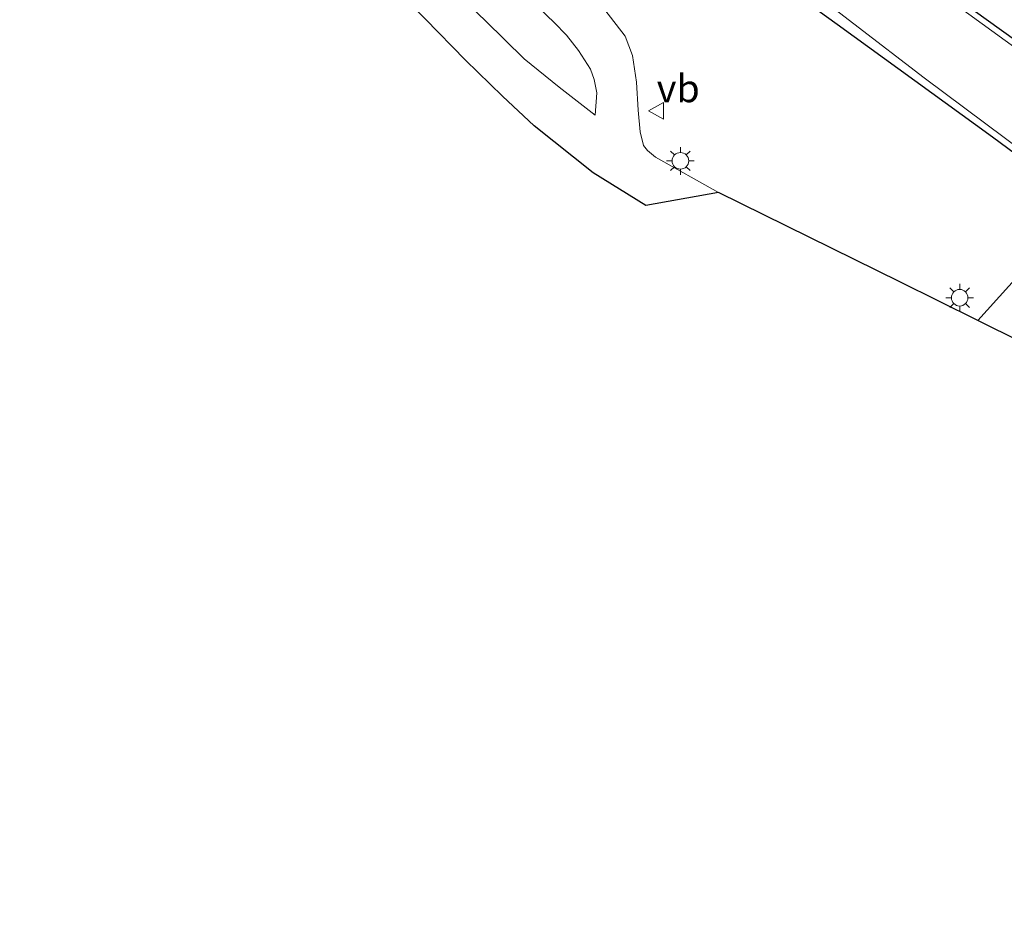
# Model space of a CAD drawing. Units: metres. Extents: x 119999 to 130006, y 481249 to 487503.
# Drawn here: x 122290 to 122379, y 482190 to 482272 of the extents above; entities that cross this region are included whole.
import ezdxf
from ezdxf.enums import TextEntityAlignment as Align

# ---------------------------------------------------------------- set-up
doc = ezdxf.new("R2010")
doc.units = ezdxf.units.M
doc.layers.get('0').update_dxf_attribs({"lineweight": 25})
for name, color, linetype, lineweight in [('B-ME-GR-BOOM-GV-B6', 93, 'Continuous', 18), ('B-ME-GW-INSTEEKWATERGANG-L-B1', 10, 'Continuous', 25), ('B-ME-IE-GRASLAND-GV-B6', 93, 'Continuous', 18), ('B-ME-IE-HULPGEOMETRIE-L-B1', 53, 'Continuous', 18), ('B-ME-IE-MEUBILAIR_WEGMEUBILAIR-LICHTMAST-S-B1', 8, 'Continuous', 18), ('B-ME-KG-KADASTRAAL-OPNAMEDTMGRENS-L-B1', 10, 'Continuous', 25), ('B-ME-OG-WATER-GV-B6', 153, 'Continuous', 18), ('B-ME-VH-VERH_SOORT-BITUMEN-GV-B6', 8, 'IE-TERREINAFSCHEIDING-NATUURLIJK-HOUTWAL', 18), ('B-ME-VW-MEUBILAIR_WEGMEUBILAIR-VERKEERSBORD-S-B1', 8, 'Continuous', 18)]:
    doc.layers.add(name, color=color, linetype=linetype, lineweight=lineweight)
doc.styles.add('NLCS-ISO', font='NLCS-ISO.TTF')
doc.linetypes.add('IE-TERREINAFSCHEIDING-NATUURLIJK-HOUTWAL', pattern='A,7,-1.5,[67,NLCS.SHX,S=0.75,R=45,X=0,Y=0],-1.5,7,-1.5,[70,NLCS.SHX,S=0.75,R=0,X=0,Y=0],-1.5', length=20)

# ---------------------------------------------------------------- blocks, each defined once
blk = doc.blocks.new('verkeersbord')
for p, q in [((0, 0.75), (-0.75, -0.625)), ((0.75, -0.625), (0, 0.75)), ((-0.75, -0.625), (0.75, -0.625))]:
    blk.add_line(p, q)
blk = doc.blocks.new('lantaarnpaal')
for p, q in [((0, 0.75), (0, 1.25)), ((-0.75, 0), (-1.25, 0)), ((-0.884, 0.884), (-0.53, 0.53)), ((0.53, 0.53), (0.884, 0.884)), ((0.75, 0), (1.25, 0)), ((-0.53, -0.53), (-0.884, -0.884)), ((0, -0.75), (0, -1.25)), ((0.53, -0.53), (0.884, -0.884))]:
    blk.add_line(p, q)
blk.add_circle((0, 0), 0.75)

msp = doc.modelspace()

# ---------------------------------------------------------------- linework, layer by layer
at = {"layer": 'B-ME-GR-BOOM-GV-B6'}
msp.add_polyline3d([(122282.507, 482349.011, 0.566), (122301.404, 482335.022, 0.523), (122319.186, 482322.25, 0.18), (122338.362, 482308.401, 0.04), (122354.922, 482296.019, -0.236), (122372.869, 482282.575, -0.358), (122395.234, 482265.67, -0.817), (122391.984, 482262.13, -1.681), (122376.439, 482273.285, -1.68), (122359.711, 482285.308, -1.689), (122343.059, 482297.031, -1.695), (122328.77, 482307.308, -1.7), (122315.787, 482316.758, -1.7), (122311.699, 482319.754, -1.7), (122302.643, 482326.341, -1.488), (122293.281, 482333.069, -1.433), (122275.396, 482345.03, -1.308)], dxfattribs=at)
at = {"layer": 'B-ME-GW-INSTEEKWATERGANG-L-B1'}
for points in [[(122204.073, 482393.649, -1.485), (122224.883, 482379.282, -1.491), (122242.816, 482366.922, -1.329), (122258.312, 482356.489, -1.262), (122275.396, 482345.03, -1.308), (122293.281, 482333.069, -1.433), (122302.643, 482326.341, -1.488), (122311.699, 482319.754, -1.7), (122315.787, 482316.758, -1.7), (122328.77, 482307.308, -1.7), (122343.059, 482297.031, -1.695), (122359.711, 482285.308, -1.689), (122376.439, 482273.285, -1.68), (122391.984, 482262.13, -1.681)], [(122310.839, 482310.46, -1.933), (122319.377, 482304.603, -2.003), (122325.472, 482300.382, -2.064), (122335.467, 482292.992, -2.078), (122345.076, 482285.89, -2.119), (122354.279, 482279.13, -2.163), (122364.154, 482272.001, -2.209), (122378.179, 482261.806, -2.209), (122386.362, 482255.768, -2.213)]]:
    msp.add_polyline3d(points, dxfattribs=at)
at = {"layer": 'B-ME-IE-GRASLAND-GV-B6'}
for points in [[(122275.396, 482345.03, -1.308), (122293.281, 482333.069, -1.433), (122302.643, 482326.341, -1.488), (122311.699, 482319.754, -1.7), (122315.787, 482316.758, -1.7), (122328.77, 482307.308, -1.7), (122343.059, 482297.031, -1.695), (122359.711, 482285.308, -1.689), (122376.439, 482273.285, -1.68), (122391.984, 482262.13, -1.681)], [(122391.984, 482262.13, -1.681), (122391.578, 482261.649, -2.657), (122376.046, 482272.892, -2.657), (122359.39, 482284.892, -2.657), (122346.897, 482293.659, -2.657), (122331.976, 482304.387, -2.657), (122314.982, 482316.248, -2.343), (122315.348, 482316.77, -1.677), (122314.869, 482317.112, -1.677), (122313.619, 482315.365, -2.36), (122309.659, 482318.361, -2.36), (122302.441, 482324.091, -2.36), (122297.305, 482328.247, -2.36), (122292.831, 482331.413, -2.36), (122287.67, 482334.701, -2.36)], [(122386.7, 482256.18, -2.551), (122386.362, 482255.768, -2.213), (122378.179, 482261.806, -2.209), (122364.154, 482272.001, -2.209), (122354.279, 482279.13, -2.163), (122345.076, 482285.89, -2.119), (122335.467, 482292.992, -2.078), (122325.472, 482300.382, -2.064), (122319.377, 482304.603, -2.003), (122310.839, 482310.46, -1.933), (122311.755, 482311.741, -2.343), (122320.205, 482305.749, -2.36), (122326.085, 482301.738, -2.412), (122333.288, 482296.399, -2.407), (122341.576, 482290.284, -2.407), (122349.691, 482284.114, -2.407), (122359.301, 482276.924, -2.505), (122372.01, 482267.131, -2.511), (122386.7, 482256.18, -2.551)], [(122354.279, 482279.13, -2.163), (122364.154, 482272.001, -2.209), (122378.179, 482261.806, -2.209), (122386.362, 482255.768, -2.213), (122376.838, 482245.226, -2.14), (122369.798, 482248.724, -2.04), (122353.429, 482256.793, -1.942), (122347.749, 482259.988, -1.953), (122347.013, 482260.58, -1.953), (122346.671, 482261.035, -1.947), (122346.369, 482262.259, -1.933), (122346.171, 482264.238, -1.825), (122346.019, 482266.747, -1.823), (122345.672, 482269.169, -1.817), (122344.99, 482270.918, -1.82), (122342.666, 482273.943, -1.875)], [(122336.556, 482274.086, -1.802), (122338.603, 482272.132, -1.831), (122339.695, 482270.994, -1.831), (122340.787, 482269.613, -1.831), (122341.858, 482267.924, -1.831), (122342.199, 482267.007, -1.831), (122342.451, 482265.8, -1.831), (122342.295, 482263.762, -1.965), (122339.05, 482266.302, -1.892), (122335.89, 482268.853, -1.834), (122332.402, 482272.279, -1.814), (122327.896, 482276.581, -1.799)], [(122376.838, 482245.226, -2.14), (122386.362, 482255.768, -2.213)], [(122388.728, 482239.349, -2.143), (122376.838, 482245.226, -2.14)]]:
    msp.add_polyline3d(points, dxfattribs=at)
at = {"layer": 'B-ME-IE-HULPGEOMETRIE-L-B1'}
msp.add_polyline3d([(122386.362, 482255.768, -2.213), (122376.838, 482245.226, -2.14)], dxfattribs=at)
at = {"layer": 'B-ME-KG-KADASTRAAL-OPNAMEDTMGRENS-L-B1'}
for points in [[(122376.838, 482245.226, -2.14), (122369.798, 482248.724, -2.04), (122353.429, 482256.793, -1.942), (122346.882, 482255.606, -2.02), (122342.108, 482258.569, -2.035), (122336.8, 482262.815, -1.959), (122333.935, 482265.503, -1.916), (122330.576, 482268.74, -1.872), (122326.938, 482272.456, -1.855), (122324.028, 482275.461, -1.808), (122319.92, 482279.399, -1.802), (122315.581, 482283.374, -1.782), (122311.419, 482287.029, -1.788), (122306.539, 482290.944, -1.788), (122302.009, 482294.724, -1.788), (122297.787, 482298.139, -1.66), (122297.104, 482298.533, -1.663), (122296.214, 482298.746, -1.663), (122295.477, 482298.769, -1.663), (122294.612, 482298.357, -1.663), (122285.855, 482304.204, -1.64)], [(122465.437, 482188.241, -2.013), (122452.228, 482190.819, -2.013), (122448.203, 482194.269, -2.013), (122447.251, 482202.183, -2.055), (122441.214, 482204.377, -2.049), (122435.767, 482206.745, -1.989), (122429.609, 482209.783, -1.977), (122424.479, 482212.573, -1.968), (122419.82, 482215.287, -1.959), (122416.318, 482217.644, -1.983), (122413.72, 482219.612, -2.004), (122412.388, 482221.269, -2.004), (122410.568, 482223.86, -2.068), (122408.98, 482226.773, -2.033), (122408.341, 482228.043, -2.033), (122407.59, 482229.033, -2.049), (122406.862, 482229.721, -2.077), (122405.704, 482230.635, -2.049), (122404.319, 482231.605, -2.061), (122402.232, 482232.829, -2.113), (122397.659, 482235.222, -2.08), (122388.728, 482239.349, -2.143), (122376.838, 482245.226, -2.14)]]:
    msp.add_polyline3d(points, dxfattribs=at)
at = {"layer": 'B-ME-OG-WATER-GV-B6'}
msp.add_polyline3d([(122391.578, 482261.649, -2.657), (122386.7, 482256.18, -2.551), (122372.01, 482267.131, -2.511), (122359.301, 482276.924, -2.505), (122349.691, 482284.114, -2.407), (122341.576, 482290.284, -2.407), (122333.288, 482296.399, -2.407), (122326.085, 482301.738, -2.412), (122320.205, 482305.749, -2.36), (122311.755, 482311.741, -2.343), (122314.982, 482316.248, -2.343), (122331.976, 482304.387, -2.657), (122346.897, 482293.659, -2.657), (122359.39, 482284.892, -2.657), (122376.046, 482272.892, -2.657), (122391.578, 482261.649, -2.657)], dxfattribs=at)
at = {"layer": 'B-ME-VH-VERH_SOORT-BITUMEN-GV-B6'}
for points in [[(122289.473, 482316.995, -1.59), (122297.804, 482310.408, -1.587), (122307.863, 482302.28, -1.631), (122318.284, 482293.986, -1.732), (122329.2, 482285.306, -1.703), (122335.289, 482280.565, -1.776), (122338.702, 482277.793, -1.828), (122340.811, 482275.863, -1.846), (122342.666, 482273.943, -1.875), (122344.99, 482270.918, -1.82), (122345.672, 482269.169, -1.817), (122346.019, 482266.747, -1.823), (122346.171, 482264.238, -1.825), (122346.369, 482262.259, -1.933), (122346.671, 482261.035, -1.947), (122347.013, 482260.58, -1.953), (122347.749, 482259.988, -1.953), (122353.429, 482256.793, -1.942), (122346.882, 482255.606, -2.02)], [(122346.882, 482255.606, -2.02), (122342.108, 482258.569, -2.035), (122336.8, 482262.815, -1.959), (122333.935, 482265.503, -1.916), (122330.576, 482268.74, -1.872), (122326.938, 482272.456, -1.855), (122324.028, 482275.461, -1.808), (122319.92, 482279.399, -1.802), (122315.581, 482283.374, -1.782), (122311.419, 482287.029, -1.788), (122306.539, 482290.944, -1.788), (122302.009, 482294.724, -1.788), (122297.787, 482298.139, -1.66), (122297.104, 482298.533, -1.663), (122296.214, 482298.746, -1.663), (122295.477, 482298.769, -1.663), (122294.612, 482298.357, -1.663), (122285.855, 482304.204, -1.64)], [(122327.896, 482276.581, -1.799), (122332.402, 482272.279, -1.814), (122335.89, 482268.853, -1.834), (122339.05, 482266.302, -1.892), (122342.295, 482263.762, -1.965), (122342.451, 482265.8, -1.831), (122342.199, 482267.007, -1.831), (122341.858, 482267.924, -1.831), (122340.787, 482269.613, -1.831), (122339.695, 482270.994, -1.831), (122338.603, 482272.132, -1.831), (122336.556, 482274.086, -1.802)]]:
    msp.add_polyline3d(points, dxfattribs=at)

# ---------------------------------------------------------------- block references
at = {"layer": 'B-ME-IE-MEUBILAIR_WEGMEUBILAIR-LICHTMAST-S-B1', "rotation": 90}
for p in [(122349.993, 482259.648, -1.797), (122375.209, 482247.287, -1.75)]:
    msp.add_blockref('lantaarnpaal', p, dxfattribs=at)
at = {"layer": 'B-ME-VW-MEUBILAIR_WEGMEUBILAIR-VERKEERSBORD-S-B1', "rotation": 90}
msp.add_blockref('verkeersbord', (122347.854, 482264.158, -1.75), dxfattribs=at)

# ---------------------------------------------------------------- texts
at = {"layer": 'B-ME-VW-MEUBILAIR_WEGMEUBILAIR-VERKEERSBORD-S-B1', "ltscale": 0.2, "style": 'NLCS-ISO'}
msp.add_text('vb', height=2.5, dxfattribs=at).set_placement((122347.854, 482264.158, -1.75), align=Align.BOTTOM_LEFT)

doc.saveas('drawing.dxf')
